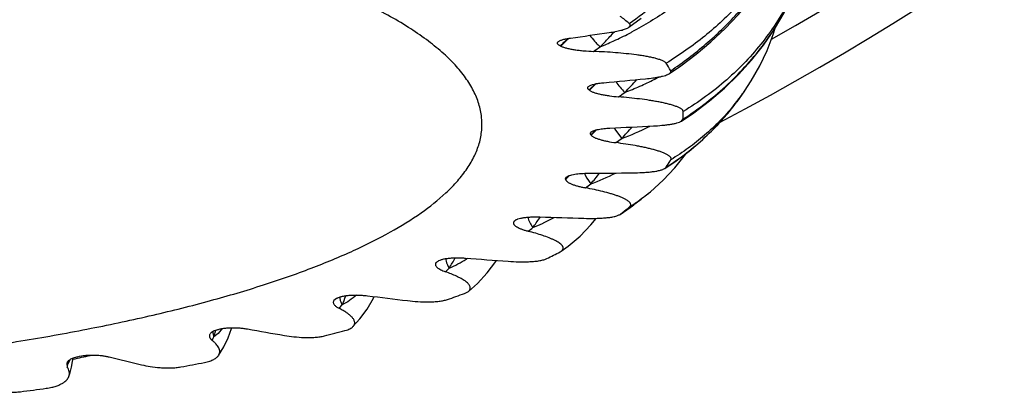
# Model space of a CAD drawing. Units: inches. Extents: x 0 to 11, y 0 to 8.5.
# Drawn here: x 4.3 to 4.6, y 2.7 to 2.8 of the extents above; entities that cross this region are included whole.
import ezdxf

# ---------------------------------------------------------------- set-up
doc = ezdxf.new("R2010")
doc.units = ezdxf.units.IN
doc.header["$LTSCALE"] = 0.605
doc.header["$MEASUREMENT"] = 0
doc.layers.add('ALL_ASSEMBLY_MEMBERS', color=7, linetype='CONTINUOUS')

msp = doc.modelspace()

# ---------------------------------------------------------------- linework, layer by layer
at = {"layer": 'ALL_ASSEMBLY_MEMBERS', "color": 7, "linetype": 'Continuous'}
for p, q in [((4.4682007431, 2.8309071482), (4.468059385, 2.8308331418)), ((4.4681998055, 2.8309079909), (4.468060826, 2.830830905)), ((4.449021143, 2.8272693709), (4.4492364494, 2.8271598737)), ((4.4499918615, 2.8278968735), (4.4492364477, 2.827159875)), ((4.4507595083, 2.8286466244), (4.4499918615, 2.8278968735)), ((4.4513778999, 2.8292516864), (4.4507595083, 2.8286466244)), ((4.4587461828, 2.8170845562), (4.4583986306, 2.816748595)), ((4.4569156776, 2.8153252573), (4.4567692031, 2.8154421242)), ((4.4985247548, 2.8151348217), (4.4964260629, 2.8122088952)), ((4.4980901426, 2.8145170848), (4.4979594267, 2.8143466599)), ((4.498524848, 2.8151349556), (4.4984847719, 2.8150773157)), ((4.4963797204, 2.8121462744), (4.496426133, 2.81220899)), ((4.4816326449, 2.8070788795), (4.4820549286, 2.8076296588)), ((4.4638630886, 2.8046572562), (4.4655776146, 2.8024012676)), ((4.4557807802, 2.7925478203), (4.4561890097, 2.7917577439)), ((4.4771776831, 2.7943888833), (4.4775256954, 2.7947067088)), ((4.4505209913, 2.7915787205), (4.4507500639, 2.7920344861)), ((4.4561890097, 2.7917577439), (4.4572724123, 2.7902265239)), ((4.4726903834, 2.7876661584), (4.472671336, 2.7876507855)), ((4.4687872942, 2.7846153334), (4.4688427941, 2.7846572867)), ((4.4651396376, 2.7820505065), (4.4652414521, 2.7821262847)), ((4.4366785722, 2.7801301592), (4.4368101587, 2.7802933582)), ((4.4368224974, 2.7802816348), (4.4366785835, 2.780130168)), ((4.4368233625, 2.7802808837), (4.4366785835, 2.780130168)), ((4.4572838225, 2.7792100887), (4.4587324207, 2.7809818354)), ((4.4490511895, 2.7720010101), (4.4493352593, 2.7721731357)), ((4.4159399767, 2.7692661806), (4.4157719276, 2.7690867481)), ((4.4160868786, 2.7693830036), (4.4159399767, 2.7692661806)), ((4.423393778399999, 2.7608529929), (4.4244271062, 2.7613994056)), ((4.3890372437, 2.7594924477), (4.3883245176, 2.7589249857)), ((4.389252945, 2.7596018837), (4.3890372437, 2.7594924477)), ((4.3916066698, 2.7602536215), (4.3915761963, 2.7601776904)), ((4.3916057831, 2.7602544358), (4.3915761967, 2.7601776934)), ((4.397251079, 2.7566438108), (4.398940591100001, 2.7595727114)), ((4.398940591100001, 2.7595727114), (4.3991317344, 2.7599979131)), ((4.3572597704, 2.7500961719), (4.356152381, 2.7491654291)), ((4.3568375149, 2.7510276447), (4.356558319499999, 2.7509282873)), ((4.3573024393, 2.7501341783), (4.357258449, 2.7500971231)), ((4.3573016013, 2.750137419), (4.3572597704, 2.7500961719)), ((4.3584013237, 2.7514194007), (4.3573016013, 2.750137419)), ((4.3175082268, 2.7430154867), (4.317017674100001, 2.7420765465)), ((4.3182501242, 2.7425658657), (4.3183682478, 2.7434796083)), ((4.3196387612, 2.7438714114), (4.3193029459, 2.7437845801)), ((4.3166624364, 2.7420075276), (4.3168186642, 2.7411891228))]:
    msp.add_line(p, q, dxfattribs=at)
for points in [[(4.4783730869, 2.8197974246), (4.4814395624, 2.8219121446), (4.4855646528, 2.825032836), (4.4895203752, 2.8283631802), (4.4932855866, 2.8318927664), (4.4968333148, 2.8356022646), (4.5001494182, 2.8394812954), (4.503220383, 2.8435196263), (4.5060262387, 2.8476946705), (4.508555114, 2.8519913995), (4.5107990625, 2.8563990803), (4.5127474418, 2.8608993889), (4.5143921625, 2.8654771706), (4.5157272256, 2.8701185412), (4.5167466878, 2.8748057355), (4.5174457394, 2.8795230696), (4.5178210221, 2.8842544435), (4.5178707173, 2.8889804876), (4.5175939999, 2.8936835753), (4.5169911612, 2.8983480502), (4.5163355513, 2.9017688896)], [(4.4816327741, 2.8070788635), (4.4849229038, 2.8092999451), (4.489128537, 2.8124701514), (4.4931254274, 2.8158843673), (4.4968886748, 2.8195314224), (4.5003886335, 2.8233897937), (4.5036081932, 2.8274471021), (4.5065323765, 2.8316910931), (4.509139741999999, 2.8360956505), (4.5114166741, 2.8406412977), (4.513355354100001, 2.8453147132), (4.5149459039, 2.8500960489), (4.5157600208, 2.8531332464)], [(4.4674717431, 2.8322215385), (4.4708239774, 2.8346525998)], [(4.4984838353, 2.8150763217), (4.5003122895, 2.8178562606), (4.5025873037, 2.8218397754), (4.5045652119, 2.8259794226), (4.5062387011, 2.8302595618), (4.5068448061, 2.8322188726)], [(4.4771780725, 2.7943888582), (4.4798472147, 2.7961733416), (4.4836546552, 2.7990170427), (4.4872506402, 2.8020784562), (4.4906208639, 2.8053493316), (4.4937502082, 2.8088200573), (4.4963792395, 2.8121459623)], [(4.4766601897, 2.7911950778), (4.4797978447, 2.7945271522), (4.4826497655, 2.7981077857), (4.4828621063, 2.7984251038)], [(4.472669642900001, 2.7876494401), (4.473252306, 2.7881259669), (4.4766601897, 2.7911950778)], [(4.4651347544, 2.7820509888), (4.4677916354, 2.783878546), (4.468784560500001, 2.7846133359)], [(4.4493366949, 2.7721729981), (4.4512264365, 2.7735636027), (4.454376030400001, 2.776243539), (4.4572838225, 2.7792100887)], [(4.4244269615, 2.7613994177), (4.4268479929, 2.7635367565), (4.429462206499999, 2.7663384294), (4.4318160085, 2.7694468825), (4.4319730186, 2.7697039134)], [(4.3934659726, 2.7519383911), (4.395322089, 2.753997079), (4.397251079, 2.7566438108)], [(4.3573668698, 2.7441599834), (4.358836732599999, 2.7465426362), (4.3599584927, 2.748925766), (4.3608664789, 2.7514728122), (4.360913229499999, 2.7516520928)], [(4.3172203402, 2.7385486126), (4.3175818703, 2.7396187344), (4.3179668844, 2.7410807089), (4.3182501242, 2.7425658657)]]:
    msp.add_lwpolyline(points, dxfattribs=at)
for centre, radius, start, end in [((4.1625776398, 3.4371700311), 0.71125, 297.5860200402, 242.5601861757), ((4.1625776398, 3.4371700311), 0.6983222735, 299.4376474308, 240.4245045763), ((4.4194378798, 2.7751898149), 0.0754174355, 50.3161605, 52.66376395779999), ((4.1418387773, 5.0170299856), 2.2095625703, 278.0650501344, 278.337314167), ((4.3773784393, 2.9090705932), 0.1162986322, 316.1049051274, 317.8611305947), ((4.42442597, 2.9143579678), 0.0942351923, 294.8172493949, 297.5825914189), ((4.3714527074, 2.9168784293), 0.1185185273, 310.8804959556, 311.4212460590001), ((4.3713069307, 2.9170436674), 0.1187388781, 311.4212427402, 311.9598155116), ((4.371193857, 2.9171695734), 0.1189081057, 311.9597679543, 312.3044878734), ((4.341883424100001, 2.9916734842), 0.2025247016, 304.9858743399, 305.6025321069), ((4.4237397154, 2.9158317984), 0.0958609864, 292.0870141695999, 294.3337501353), ((4.3761242562, 2.9102667285), 0.1180317385, 315.1371302532, 316.1086079197), ((4.423959821, 2.915341657), 0.095323694, 294.3345986315, 294.823393091), ((4.4500265488, 2.8043588375), 0.0329575077, 29.4779679617, 33.5535809021), ((4.4381431625, 2.8895117827), 0.0799088199, 296.9172023982, 297.8725767523), ((4.3900217486, 2.8928675138), 0.1022248047, 310.7642102971, 311.9614788149), ((4.1976491153, 3.0869360599), 0.3754884498, 313.6679684032001, 313.9816159918), ((4.3899542174, 2.89294288), 0.1023260001, 311.9613800986, 312.1284500083), ((4.211956124499999, 5.5024010848), 2.6965516149, 275.2946340641, 275.5330544556), ((4.3948673607, 2.8851146226), 0.1003468841, 315.4855902497, 318.1665559908), ((4.4367129513, 2.8925456899), 0.0832637375, 290.9043012391999, 293.8887123875), ((4.4375266679, 2.8907334613), 0.0812772325, 293.8815742295, 296.9148391986), ((4.378142385899999, 2.9391833166), 0.1525577151, 304.5778645577, 305.3567364559), ((4.4475769807, 2.850521861), 0.0620316428, 320.504235457, 324.3215862591), ((4.4479151484, 2.8502764783), 0.0616138317, 324.5227739013, 325.1598922574), ((4.4606408242, 2.8086155554), 0.0214367875, 357.3639871575, 2.7733952871), ((4.313527555799999, 5.8490255547), 3.0474906896, 272.8000133729, 273.0197631876999), ((4.4421190923, 2.8663086436), 0.0680767192, 290.1568932769001, 296.8838800956), ((4.4429425815, 2.864639263), 0.0662153919, 296.9015116556, 297.1391081786), ((4.400060680299999, 2.8682137573), 0.0864178316, 311.4561225236, 312.6854045386999), ((4.4196723714, 2.78042497), 0.0440889221, 31.2930328015, 31.4777757965), ((4.3250903034, 2.941273761), 0.1911064139, 313.7933626519, 314.3984686161), ((4.4724471395, 2.809716429), 0.0099639931, 206.7539401657, 210.5137756802), ((4.4035151333, 2.8608607201), 0.08525995060000001, 316.7125281018, 319.4805567737001), ((4.3988733244, 2.8945642473), 0.1137694068, 304.9207966344, 305.895861242), ((4.4493231319, 2.8133097755), 0.0337854803, 326.59022766, 329.9108796436), ((4.4511288819, 2.8122371094), 0.031685292, 329.9521343288, 330.6464433322), ((4.4015250158, 2.8438888574), 0.07167255139999999, 313.5104967693, 314.0785809180001), ((4.3682679107, 2.8744149464), 0.1168234545, 315.0353762901, 315.4431367972), ((4.4629291264, 2.7957998616), 0.0078533194, 200.4568559833, 204.4625055418), ((4.4319786656, 5.9994056334), 3.2064239645, 270.440459656, 270.6528592082), ((4.4389415273, 2.8405866147), 0.05359241889999999, 290.0015459819, 297.713641302), ((4.4031984586, 2.8372625322), 0.0716683727, 320.4290044299, 321.9595669278), ((4.3639255567, 2.8787443317), 0.1229553049, 314.77156504, 315.0378852818), ((4.422058135299999, 2.7915705036), 0.0284628572, 359.7692273819, 0.0165407984), ((4.4013708643, 2.8440510688), 0.0718963263, 313.1275721177001, 313.5105904825), ((4.4069909532, 2.8559498856), 0.0827513324, 306.191926936, 307.4179082943), ((4.4028715497, 2.8375313804), 0.0720916313, 318.9912525303, 320.4298104544), ((4.3758066324, 2.9076705482), 0.1542345849, 307.1076958586, 308.9235486106), ((4.4383915057, 2.8301450049), 0.0545968625, 306.6838872738, 308.8942878794), ((4.4308626493, 2.8348692299), 0.0629580847, 303.0970373749, 307.0393036584), ((4.437732831, 2.8310671142), 0.05573033, 302.4731210015, 303.7626443328), ((4.438039639499999, 2.8306156942), 0.05518453349999999, 303.758298254, 306.6849123388), ((4.4181504267, 2.8436708806), 0.0774938834, 307.4215142256, 309.3302739192), ((4.4215040985, 2.8395270006), 0.0721630543, 309.3558915523, 309.7569216113), ((4.398890372699999, 2.8032437834), 0.04429658719999999, 328.3632858841, 328.5474383514), ((4.3936823918, 2.8153094009), 0.0604886207, 322.5618970723, 324.0213980167001), ((4.4274251942, 2.8163833407), 0.0404517532, 290.6805022386, 294.7219910956), ((4.3935865913, 2.8153787795), 0.0606069047, 324.0215280259, 325.5372976265), ((4.3935200338, 2.8154247547), 0.060687797, 325.5370678229, 325.848814634), ((4.5479102546, 5.927775640399999), 3.1481415477, 268.1014840336999, 268.3165096796), ((4.4276533419, 2.8158796661), 0.0398988267, 294.7268839189, 295.1470324917), ((4.4279908106, 2.8151890774), 0.0391302889, 295.1294281517, 299.8120611895), ((4.4039977314, 2.8230761696), 0.0583603404, 308.7018137425, 310.2568136402), ((4.3728973147, 2.917418167), 0.1641510346, 296.2519537775, 297.6407138659), ((4.3751751581, 2.7954410882), 0.0521413598, 327.7574338964, 331.3028940795), ((4.4087523245, 2.7930033887), 0.0274753322, 292.5214162849, 297.9790688802), ((4.408963169100001, 2.7926096994), 0.0270287402, 297.9758851206001, 303.4069663967), ((4.6411292672, 5.6438203248), 2.8817170056, 265.6724900764, 265.900569296), ((4.409017561000001, 2.792525568), 0.0269285618, 303.4089150632, 304.2693203096), ((4.3911440889, 2.7957923634), 0.0398108111, 312.9686420694, 314.9624503192), ((4.3198301082, 3.0441208775), 0.3016059154, 289.1563340673, 290.0825784402), ((4.3955867548, 2.7604119983), 0.0056993107, 185.3700500859, 190.3968407953), ((4.3959975702, 2.7604864293), 0.0061168134, 190.3881410915, 198.3454289773), ((4.396418054700001, 2.7606186965), 0.0065575613, 198.286009442, 205.9285121975), ((4.347766722799999, 2.7777954133), 0.0472192135, 334.8818770544, 338.0927636288), ((4.6948591622, 5.1925203901), 2.4504326048, 263.02573161, 263.2798733194), ((4.3693987485, 2.7740274284), 0.0266652553, 319.8259226374, 322.3831320543001), ((4.3614769903, 2.7510802422), 0.0056562317, 184.8098610506, 191.1508392719), ((4.3114379587, 2.7619493099), 0.04650599070000001, 344.0447343813, 345.5238475363), ((4.3097723663, 2.7623798112), 0.048226319, 345.5232846530999, 346.28627957), ((4.6992281592, 4.6435826612), 1.9215315249, 259.9885382744, 260.2873613915), ((4.2674265967, 3.2178653982), 0.4831382032, 284.1809951506, 284.8579034566), ((4.3396564863, 2.7573533102), 0.0184160445, 330.4263671438, 332.5272887539), ((4.3616627606, 2.7511153477), 0.005845284100000001, 191.1362952413, 199.4880175298), ((4.3394605167, 2.7574557629), 0.0186371789, 332.5257721145, 333.5877242626), ((4.3223377453, 2.743238007), 0.005445418100000001, 187.0575863619, 192.3167234427), ((4.261413575400001, 2.7470307268), 0.0558243647, 354.9085395318, 355.5503684755), ((4.1625776398, 3.4371700311), 0.71125, 282.6515876033, 283.0334524835), ((4.6537183099, 4.0792569823), 1.3745805947, 256.294992255, 256.6685887483), ((4.2226902415, 3.4206627501), 0.6908489931999999, 280.3897266943, 280.9232901417), ((4.3020145888, 2.7449712099), 0.0152796471, 346.2227233126999, 349.0796337263), ((4.1901984597, 3.6253146876), 0.8980890958, 277.2941705209, 277.7422926721)]:
    msp.add_arc(centre, radius, start, end, dxfattribs=at)
for points, knots in [([(4.4675957389, 2.8332295433), (4.4724056566, 2.8366545616), (4.4792032845, 2.8423239683), (4.4872055164, 2.8508093989), (4.4925521589, 2.8574901465), (4.4972308491, 2.8644605038), (4.5012057924, 2.8716578098), (4.504445709, 2.8790192378), (4.5069268374, 2.8864816905), (4.5086316684, 2.8939823403), (4.5095476766, 2.9014588757), (4.509670459, 2.9088491406), (4.5089989262, 2.9160917292), (4.5075410222, 2.9231259816), (4.505308343999999, 2.9298925658), (4.5023208815, 2.9363324165), (4.4998468352, 2.9403641456), (4.4984988608, 2.9423017695)], [0, 0, 0, 0, 0.1409647606, 0.2101758653, 0.278236109, 0.3449940137, 0.410353341, 0.4742656028, 0.5367332143, 0.5978090163, 0.6575936134, 0.7162357951999999, 0.7739244023, 0.8308847648000001, 0.8873697222, 0.9436502323999999, 1, 1, 1, 1]), ([(4.5097008975, 2.9009084415), (4.5099020062, 2.8992231847), (4.5101615063, 2.895834284), (4.5101184254, 2.8907341179), (4.5096450989, 2.8856443267), (4.5087454213, 2.8805892314), (4.5074239117, 2.875592193), (4.505099442900001, 2.8690065356), (4.5011514744, 2.8610193402), (4.4949068772, 2.8521008283), (4.4872429225, 2.8439604587), (4.4783017727, 2.8367581924), (4.4716702546, 2.8327273493), (4.4682007431, 2.8309071482)], [0, 0, 0, 0, 0.0588467423, 0.117678678, 0.1766414594, 0.2358735542, 0.2955045943, 0.3556513963, 0.4778012263, 0.6030617399, 0.7318119131, 0.8641532926000001, 1, 1, 1, 1]), ([(4.5163196582, 2.9017657406), (4.5166932622, 2.8999330995), (4.5172865106, 2.8962391142), (4.517705977699999, 2.8906467724), (4.5176537224, 2.8850391947), (4.5171322559, 2.8794434947), (4.5161442297, 2.8738862539), (4.5146970057, 2.8683935285), (4.5127970088, 2.862991572799999), (4.5104544912, 2.8577057818), (4.507680705899999, 2.8525612217), (4.50448825, 2.8475831071), (4.5008933587, 2.8427947994), (4.496911606399999, 2.8382205981), (4.4925609215, 2.8338819432), (4.4862599946, 2.8284117606), (4.4810929247, 2.8247761783), (4.4774923293, 2.8225749855)], [0, 0, 0, 0, 0.0596840779, 0.119222425, 0.1787559976, 0.2384223195, 0.2983530069, 0.3586697512, 0.419483515, 0.4808920927000001, 0.5429786611, 0.6058105194, 0.6694324585, 0.7338774442, 0.7991716273, 0.8653316953, 1, 1, 1, 1]), ([(4.4787175358, 2.8205768619), (4.4819945938, 2.8227781655), (4.4867025869, 2.8263465937), (4.4924806933, 2.8316031046), (4.4977994597, 2.837064767), (4.503688063399999, 2.8443420974), (4.5085294959, 2.8522116148), (4.511672833, 2.8587195618), (4.514294676, 2.8652588597), (4.5162028287, 2.8719824918), (4.5173465644, 2.8787806812), (4.5178196719, 2.8838626419), (4.5179115473, 2.8889307706), (4.517717802, 2.8922948224), (4.517557666, 2.8939657928)], [0, 0, 0, 0, 0.1359237363, 0.2027873462, 0.2688283281, 0.3982652148, 0.5242156624000001, 0.5859646836, 0.6469259839, 0.7666450828, 0.8256267862000001, 0.8841138877, 0.9422039692, 1, 1, 1, 1]), ([(4.4273366261, 2.8010752081), (4.4276693131, 2.8022252731), (4.4281233248, 2.8045741486), (4.428087928, 2.8081736958), (4.427325061, 2.8117604923), (4.4258496369, 2.815314472), (4.4236766906, 2.8188265627), (4.4208171414, 2.8222912696), (4.4172803275, 2.8257035885), (4.4130778996, 2.8290601332), (4.4082202851, 2.8323546105), (4.4027183744, 2.8355796311), (4.3965844733, 2.8387261627), (4.3898348374, 2.8417874174), (4.382487519, 2.8447560947), (4.371612674100001, 2.8486904396), (4.3566404214, 2.8532704335), (4.3371080819, 2.8581428401), (4.3157396412, 2.8624767403), (4.2927607006, 2.8662267395), (4.2684120511, 2.8693530671), (4.2429455432, 2.8718196351), (4.2166246641, 2.8736015891), (4.1897396899, 2.8746759725), (4.1716569515, 2.8749172253), (4.1625776398, 2.8749172253)], [0, 0, 0, 0, 0.0123453389, 0.024489586, 0.036877132, 0.0499223774, 0.0639748784, 0.07930947690000001, 0.09612806900000001, 0.1145637043, 0.1347029935, 0.156600436, 0.1802857884, 0.2057585191, 0.2329991893, 0.261978661, 0.3249873535, 0.3943443418, 0.4694891363000001, 0.5497533417, 0.6343795001, 0.7225814003000001, 0.8135457209999999, 0.9063769415, 1, 1, 1, 1]), ([(4.4820549288, 2.807629660299999), (4.4842067442, 2.809023616), (4.4883571006, 2.8119687814), (4.4941177284, 2.8168682068), (4.4993186781, 2.8221691908), (4.5039238539, 2.8278265089), (4.5079037858, 2.8337948021), (4.5112339948, 2.8400274201), (4.5138941624, 2.8464761479), (4.5152176605, 2.8509071684), (4.5157611555, 2.853137664)], [0, 0, 0, 0, 0.1326335409, 0.262884483, 0.3907226106, 0.5162706715, 0.6397004236, 0.7612545752, 0.8812363784999999, 1, 1, 1, 1]), ([(4.5155577268, 2.8524507389), (4.5149710123, 2.8502871491), (4.5135718706, 2.8460067581), (4.5108269231, 2.8398127301), (4.5074499473, 2.8338788308), (4.5034673537, 2.8282475869), (4.4989039106, 2.8229597277), (4.4920422674, 2.8163734557), (4.4861856707, 2.8121355025), (4.4820525003, 2.8096527872)], [0, 0, 0, 0, 0.1207888215, 0.242150705, 0.3644640754, 0.4880552418, 0.6132141426, 0.7402075111, 1, 1, 1, 1]), ([(4.4622266847, 2.8308190304), (4.4627678985, 2.8308982325), (4.4635631943, 2.8310269649), (4.4645935225, 2.8312321326), (4.4653066658, 2.8313960583), (4.4659637608, 2.8315740728), (4.466551189, 2.8317666939), (4.4670524845, 2.8319729345), (4.4673471265, 2.8321344282), (4.4674717812, 2.8322215363)], [0, 0, 0, 0, 0.3004957277, 0.4424419411, 0.5770927021, 0.7024150275, 0.8163401994, 0.9164542823999999, 1, 1, 1, 1]), ([(4.4674717812, 2.8322215363), (4.4675255856, 2.8322591346), (4.4676229851, 2.832334606), (4.4677437582, 2.8324591143), (4.4678270295, 2.8325873395), (4.4678693074, 2.8327202289), (4.467864484700001, 2.8328556048), (4.4678137528, 2.8329877764), (4.4677220176, 2.8331153474), (4.467641326, 2.8331917021), (4.467595742, 2.8332295416)], [0, 0, 0, 0, 0.1577784755, 0.2953494408, 0.415132569, 0.5222187703, 0.6252004277000001, 0.73431675, 0.8575971188, 1, 1, 1, 1]), ([(4.4485375774, 2.8283632694), (4.4486063767, 2.8284216126), (4.4487726468, 2.8285326129), (4.4490643184, 2.828676235), (4.4494163312, 2.8288110335), (4.4499834743, 2.8289852392), (4.450795397099999, 2.8291630136), (4.451475063999999, 2.8292702539), (4.4518344423, 2.8293212665)], [0, 0, 0, 0, 0.0781238157, 0.1720971632, 0.2811875786, 0.4041949538, 0.68563981, 1, 1, 1, 1]), ([(4.4570064193, 2.8300623479), (4.4574064277, 2.8295153894), (4.4580634966, 2.8287202462), (4.4590163137, 2.8277232691), (4.4595249154, 2.8272399704), (4.4597846337, 2.8270054978)], [0, 0, 0, 0, 0.4914414347, 0.7462356878, 1, 1, 1, 1]), ([(4.449021143, 2.8272693709), (4.4489432142, 2.8273089496), (4.448798826, 2.8273884096), (4.4486075593, 2.8275188424), (4.448458642799999, 2.8276534391), (4.4483566483, 2.8277938048), (4.4483095999, 2.8279426669), (4.4483263986, 2.8280947992), (4.448406666399999, 2.8282401933), (4.4484894418, 2.8283224495), (4.4485375774, 2.8283632694)], [0, 0, 0, 0, 0.1751164473, 0.3297901484, 0.4628829145, 0.5755465837, 0.6736031772, 0.7683956444, 0.873549742, 1, 1, 1, 1]), ([(4.4492364494, 2.8271598737), (4.4493445114, 2.8271048413), (4.449580520500001, 2.8269999514), (4.4501153238, 2.8268053175), (4.450884453, 2.8265916274), (4.4519010609, 2.8263762755), (4.4530135401, 2.8261915445), (4.4541967883, 2.8260363421), (4.4558663924, 2.8258655123), (4.4571429957, 2.8257830998), (4.4580054505, 2.8257463544)], [0, 0, 0, 0, 0.0407638058, 0.0866889137, 0.1912199664, 0.3087376886, 0.4358897725, 0.5701928865, 0.7098262092000001, 1, 1, 1, 1]), ([(4.4774923242, 2.8225749979), (4.477445267, 2.8226461084), (4.4773149733, 2.8227851341), (4.4770659562, 2.8229678142), (4.4767534231, 2.8231446187), (4.4763852723, 2.8233143205), (4.4759686498, 2.8234766933), (4.4753381159, 2.8236898835), (4.4744680887, 2.8239329269), (4.4733443043, 2.8241906175), (4.4721363542, 2.8244240095), (4.4708635316, 2.8246343904), (4.4690756474, 2.824890097), (4.4667562195, 2.8251572018), (4.4638988782, 2.8254095113), (4.4609708519, 2.8256058651), (4.4589985554, 2.8257040382), (4.4580054505, 2.8257463544)], [0, 0, 0, 0, 0.0128261634, 0.0282998493, 0.0463509195, 0.0667367081, 0.0892323423, 0.1135775745, 0.1668298088, 0.2250203782, 0.286963547, 0.3518566182, 0.4190541253, 0.5586119841, 0.7029791199, 0.8504843732999999, 1, 1, 1, 1]), ([(4.4719576033, 2.8184134092), (4.4726124562, 2.8184767256), (4.4735784422, 2.8185847534), (4.4748355773, 2.818770284), (4.475713646, 2.8189261157), (4.4765260711, 2.8191029397), (4.4772514554, 2.8193013208), (4.4777873126, 2.8194917707), (4.4781477886, 2.8196614468), (4.4783026296, 2.8197511401), (4.4783724843, 2.8197974849)], [0, 0, 0, 0, 0.2989248362, 0.4414888514, 0.5773173507, 0.7040471862000001, 0.8191158534, 0.9188609745999999, 0.9619111043, 1, 1, 1, 1]), ([(4.4783724843, 2.8197974849), (4.478455894, 2.8198528227), (4.4785700094, 2.8199402703), (4.4786873721, 2.8200774853), (4.4787453415, 2.8201769171), (4.4787776025, 2.8202782058), (4.4787837018, 2.8203803778), (4.4787638275, 2.8204819216), (4.4787351318, 2.8205457159), (4.4787175418, 2.8205768594)], [0, 0, 0, 0, 0.3158545865, 0.4487862423, 0.5676286105, 0.6766060141, 0.7811500751999999, 0.8871359529999999, 1, 1, 1, 1]), ([(4.4567692031, 2.8154421242), (4.4567256776, 2.8154767874), (4.4566460868, 2.8155462914), (4.4565463405, 2.8156587315), (4.4564754234, 2.8157738861), (4.4564368578, 2.8158924609), (4.45643629, 2.8160136377), (4.456475731999999, 2.8161333259), (4.4565532042, 2.8162492791), (4.4566236084, 2.8163181482), (4.4566637548, 2.8163521749)], [0, 0, 0, 0, 0.1517184782, 0.2874645004, 0.4083988759, 0.5180339271, 0.6231767292, 0.7330997789, 0.8565031581999999, 1, 1, 1, 1]), ([(4.4566637548, 2.8163521749), (4.4567449156, 2.8164209641), (4.456948294, 2.8165493776), (4.4573092524, 2.8167103522), (4.4577515552, 2.8168585581), (4.4582642486, 2.8169914394), (4.4588363667, 2.8171078019), (4.4596820021, 2.8172415853), (4.4603387747, 2.8173131189), (4.460786719, 2.8173547264)], [0, 0, 0, 0, 0.0744927873, 0.1670283986, 0.2763874356, 0.4006703779, 0.5376758536999999, 0.6850082326000001, 1, 1, 1, 1]), ([(4.464048013399999, 2.8176593866), (4.4643709258, 2.8171410867), (4.465110284700001, 2.816127382), (4.4659612516, 2.8152067579), (4.4664219515, 2.8147623825)], [0, 0, 0, 0, 0.4882359668, 1, 1, 1, 1]), ([(4.4569156776, 2.8153252573), (4.4569902953, 2.8152656082), (4.4571629622, 2.8151510241), (4.4574572515, 2.8149980275), (4.457800429700001, 2.8148512021), (4.4583341643, 2.8146576008), (4.4590862032, 2.814440435), (4.4600714575, 2.8142137411), (4.461145254, 2.8140131584), (4.4627017253, 2.8137755686), (4.4639037861, 2.8136443641), (4.4647223751, 2.8135740992)], [0, 0, 0, 0, 0.0355432611, 0.0768109126, 0.1232912937, 0.1743165281, 0.2879786236, 0.4142472126, 0.5503703791, 0.6943099894, 1, 1, 1, 1]), ([(4.4820525031, 2.8096527954), (4.4820492308, 2.8097202909), (4.4820070205, 2.809864289), (4.4818676913, 2.8100593583), (4.4816641114, 2.8102476453), (4.4814023502, 2.8104300555), (4.4810889475, 2.8106069365), (4.4807301061, 2.8107782749), (4.4803315376, 2.8109442284), (4.4797368808, 2.8111637815), (4.4789219487, 2.8114192991), (4.477871442300001, 2.8116980173), (4.4767426272, 2.8119567923), (4.4755504816, 2.8121971045), (4.4743065538, 2.8124197834), (4.4725704358, 2.8126981878), (4.4703226188, 2.8130048291), (4.467552133, 2.8133167341), (4.4656734409, 2.8134924584), (4.4647223751, 2.8135740992)], [0, 0, 0, 0, 0.0111999073, 0.0241129696, 0.0393366739, 0.0569540705, 0.0768822408, 0.098920411, 0.1228235695, 0.1484146261, 0.2039598707, 0.2642936538, 0.3285130451, 0.3958735891, 0.465837036, 0.5379459839, 0.6872829797, 0.8417898746, 1, 1, 1, 1]), ([(4.4775257105, 2.7947067225), (4.479384458399999, 2.7958970759), (4.482969974, 2.7984159728), (4.4879484736, 2.8026180414), (4.4924476954, 2.8071792502), (4.4951300115, 2.8104596217), (4.4963795916, 2.8121462234)], [0, 0, 0, 0, 0.2564951395, 0.5084410789, 0.756074845, 1, 1, 1, 1]), ([(4.4954450378, 2.8110684225), (4.4942912944, 2.8096682755), (4.4918489149, 2.8069539665), (4.4878294784, 2.8031919884), (4.4834599416, 2.7997432509), (4.4803493101, 2.7976787292), (4.4787461401, 2.7967050494)], [0, 0, 0, 0, 0.2460140859, 0.4944065634000001, 0.7456560739, 1, 1, 1, 1]), ([(4.4740706242, 2.8057665407), (4.474831751, 2.8058065649), (4.4759595469, 2.8058833154), (4.4774344655, 2.8060362375), (4.4784767122, 2.8061757807), (4.479445986, 2.8063447401), (4.4803117899, 2.806543956), (4.4809489995, 2.8067447152), (4.4813727527, 2.8069289942), (4.4815525695, 2.8070274739), (4.4816326449, 2.8070788795)], [0, 0, 0, 0, 0.2959665422, 0.4388029894, 0.5757459642, 0.7042268771, 0.820709905, 0.9205868525, 0.9630494849, 1, 1, 1, 1]), ([(4.4572732899, 2.8034467854), (4.457240093, 2.8035010108), (4.4571876858, 2.8036143136), (4.4571777798, 2.8038053031), (4.457258105899999, 2.80399354), (4.457356112, 2.8040963832), (4.4574141341, 2.804146773)], [0, 0, 0, 0, 0.2422901959, 0.4668585916, 0.7071466670000001, 1, 1, 1, 1]), ([(4.4573473252, 2.8033254265), (4.4573849183, 2.8032635764), (4.4574880212, 2.8031414446), (4.457687446800001, 2.8029781963), (4.4579380934, 2.8028194219), (4.4583528819, 2.8026047072), (4.458968608399999, 2.8023594179), (4.4598031406, 2.8020968086), (4.460741397300001, 2.8018560051), (4.4621461103, 2.8015564633), (4.4632446273, 2.8013807948), (4.463999498500001, 2.8012797468)], [0, 0, 0, 0, 0.0307398543, 0.0671122733, 0.1091715711, 0.1565098832, 0.2653144494, 0.3900974828, 0.5279185456000001, 0.6765402877, 1, 1, 1, 1]), ([(4.4574141341, 2.804146773), (4.457506067200001, 2.8042266132), (4.4577437695, 2.8043759449), (4.458175087, 2.8045551953), (4.4587125542, 2.8047167343), (4.4593401128, 2.8048562659), (4.460039947099999, 2.8049720523), (4.4607944521, 2.8050621979), (4.461586255299999, 2.8051284481), (4.462124866, 2.8051597992), (4.4623974848, 2.8051731852)], [0, 0, 0, 0, 0.0710066755, 0.1620281625, 0.2719126472, 0.3978248613000001, 0.5367098464, 0.6854007420999999, 0.8408290503, 1, 1, 1, 1]), ([(4.418368378899999, 2.787788304), (4.419483627, 2.7888257947), (4.4215330441, 2.7909118801), (4.4241280244, 2.7942327693), (4.4260939507, 2.7975937839), (4.4270030983, 2.7999222369), (4.4273366261, 2.8010752081)], [0, 0, 0, 0, 0.2818558212, 0.540022845, 0.7779060497, 1, 1, 1, 1]), ([(4.4787461451, 2.7967050617), (4.4787799545, 2.7967651833), (4.4788271996, 2.7968957529), (4.478812620799999, 2.797105911), (4.478723054800001, 2.797307091), (4.478572675400001, 2.7975003703), (4.4783688601, 2.7976883301), (4.478117582699999, 2.7978720167), (4.4778240875, 2.7980518734), (4.4773658638, 2.7982943954), (4.4767119296, 2.7985804506), (4.475844073, 2.7988972742), (4.4748866962, 2.7991978767), (4.4738553479, 2.7994830245), (4.4727620857, 2.7997529655), (4.4716164729, 2.800008666), (4.4704262949, 2.8002506517), (4.4687693295, 2.8005598209), (4.4666243459, 2.8009131462), (4.4648852149, 2.8011611793), (4.463999498500001, 2.8012797468)], [0, 0, 0, 0, 0.012891013, 0.0251835443, 0.038416664, 0.0534571178, 0.0706680886, 0.090075398, 0.1115435407, 0.1349464907, 0.1869208051, 0.2447776236, 0.3075484226, 0.3744061014, 0.444729909, 0.5179841139, 0.5937646402000001, 0.6717034417000001, 0.8329904783, 1, 1, 1, 1]), ([(4.4507500639, 2.7920344861), (4.450796538500001, 2.7920775815), (4.4509051955, 2.7921619168), (4.4510956355, 2.7922751955), (4.451324494700001, 2.7923836456), (4.4516993592, 2.7925275931), (4.4522544917, 2.7926814163), (4.4530052251, 2.792828095), (4.453843867, 2.7929412881), (4.4550597265, 2.7930469241), (4.4559955641, 2.7930714375), (4.456627714700001, 2.7930764138)], [0, 0, 0, 0, 0.0314355988, 0.0679348249, 0.1097227321, 0.1568910447, 0.2669463521, 0.394861712, 0.53607505, 0.6864551507, 1, 1, 1, 1]), ([(4.4685136099, 2.7931898207), (4.4693710619, 2.7931994519), (4.4706483146, 2.793234921), (4.4723280441, 2.7933437122), (4.4735317608, 2.7934598341), (4.4746577143, 2.7936156615), (4.4755276396, 2.7937860789), (4.476148141, 2.7939523352), (4.476545778399999, 2.7940831504), (4.4768870049, 2.7942235579), (4.4770890088, 2.7943320534), (4.4771776831, 2.7943888833)], [0, 0, 0, 0, 0.2919425001, 0.4348471313, 0.5730115332, 0.7035576105, 0.8217273015000001, 0.8745025797, 0.9221765444, 0.9641425014, 1, 1, 1, 1]), ([(4.4505207616, 2.7914558628), (4.4505205209, 2.7913973366), (4.4505460258, 2.7912729383), (4.4506467629, 2.7910989661), (4.4508000703, 2.7909306006), (4.4510008144, 2.7907667477), (4.4512445713, 2.7906072312), (4.451527159499999, 2.7904520906), (4.4518446464, 2.790301172), (4.452325131499999, 2.7900997398), (4.4529948688, 2.7898639929), (4.4538729027, 2.7896076166), (4.4548359004, 2.789371169), (4.4555072039, 2.7892321905), (4.4558550227, 2.7891659438)], [0, 0, 0, 0, 0.0292335395, 0.0617940815, 0.0993581751, 0.1423929517, 0.1909051001, 0.244674266, 0.3032980559, 0.3664137558, 0.5048352181, 0.657657417, 0.8231446697, 1, 1, 1, 1]), ([(4.1625776398, 2.7374843124), (4.1768898448, 2.7374843124), (4.2051757817, 2.7380745017), (4.240143535500001, 2.7402929975), (4.2672572015, 2.7429688114), (4.2866621992, 2.745366058), (4.305252078000001, 2.7481614228), (4.3229048547, 2.7513336479), (4.339503289200001, 2.754864881), (4.354938654700001, 2.758729991), (4.3691113439, 2.7629009225), (4.3819296532, 2.767354082), (4.3933131529, 2.7720562394), (4.4031936562, 2.7769781437), (4.4115086183, 2.7820927436), (4.4162979111, 2.7858621937), (4.418368378899999, 2.787788304)], [0, 0, 0, 0, 0.162433214, 0.3209877086, 0.3975186061, 0.4716225005, 0.5428701989, 0.6108458957, 0.6751472912, 0.7354300467, 0.7913914345, 0.8427637957999999, 0.8893667360999999, 0.9310845831, 0.9679059358, 1, 1, 1, 1]), ([(4.4676546721, 2.7840506005), (4.4677226797, 2.7841071787), (4.4678393481, 2.7842230089), (4.4679557213, 2.7844248184), (4.467996271600001, 2.7846321742), (4.4679663273, 2.7848371197), (4.4678772836, 2.7850356627), (4.4677387638, 2.7852292024), (4.467556690199999, 2.7854193846), (4.4673349227, 2.7856062934), (4.4670772511, 2.7857900287), (4.466677306, 2.7860390227), (4.4661051909, 2.786337054), (4.4653422331, 2.7866719403), (4.4644966257, 2.7869946915), (4.4635807295, 2.7873051253), (4.4622502991, 2.7877118869), (4.4604682811, 2.7881846698), (4.4582111132, 2.7887007817), (4.4566537611, 2.7890138147), (4.4558550227, 2.7891659438)], [0, 0, 0, 0, 0.0189796562, 0.0349196188, 0.049252355, 0.0634381182, 0.0786451816, 0.0955110709, 0.1142685734, 0.1349935014, 0.1576463209, 0.1821091686, 0.2360189322, 0.2958614845, 0.3607930646, 0.4301406527, 0.5033035864000001, 0.6592355112, 0.825555548, 1, 1, 1, 1]), ([(4.4554234551, 2.7809929348), (4.4563658977, 2.7809650775), (4.4577787653, 2.7809495433), (4.4596494117, 2.7810040686), (4.461012005400001, 2.7810909771), (4.462295381000001, 2.7812302103), (4.4632887442, 2.7814007135), (4.463994152200001, 2.7815756411), (4.4644403878, 2.7817157435), (4.4648175092, 2.7818693481), (4.4650386518, 2.7819884593), (4.4651346291, 2.7820510212)], [0, 0, 0, 0, 0.28705265, 0.4299764008, 0.5696894076, 0.7026230875, 0.8228561109999999, 0.8761706059000001, 0.9237946444, 0.9651199505, 1, 1, 1, 1]), ([(4.436604088399999, 2.780008825), (4.4365714839, 2.7799559101), (4.4365220755, 2.779843737), (4.4365109797, 2.7796608396), (4.4365607779, 2.7794819148), (4.4366615745, 2.7793087811), (4.4368071796, 2.7791401783), (4.4369932031, 2.7789752203), (4.4372159078, 2.7788133108), (4.4375720188, 2.7785931781), (4.4380949532, 2.7783322475), (4.4388069134, 2.7780442898), (4.4396149831, 2.7777723466), (4.4401880645, 2.777609863), (4.4404886375, 2.777531115)], [0, 0, 0, 0, 0.037171238, 0.0717774632, 0.1074446708, 0.1466295334, 0.1906804776, 0.240141988, 0.2950165762, 0.3551564814, 0.4903454947, 0.6438872968, 0.8141730362999999, 1, 1, 1, 1]), ([(4.4368072009, 2.7802935508), (4.4369113999, 2.7804007564), (4.4371137307, 2.7805429741), (4.4374275572, 2.7806993734), (4.4378529368, 2.7808669355), (4.4384964693, 2.7810442879), (4.439379021600001, 2.7812016037), (4.440371249, 2.7813128781), (4.4417947798, 2.7813973137), (4.4428841672, 2.7813862634), (4.443614556, 2.7813621883)], [0, 0, 0, 0, 0.0640346101, 0.1041870499, 0.1502570025, 0.2595703451, 0.3894326704, 0.5339013167000001, 0.6869879533, 1, 1, 1, 1]), ([(4.440368331, 2.7813059309), (4.4404887316, 2.7808222635), (4.4408559533, 2.7798506151), (4.441396305500001, 2.7789667018), (4.4417108482, 2.7785379362)], [0, 0, 0, 0, 0.4838187397, 1, 1, 1, 1]), ([(4.4493364764, 2.7721730192), (4.4494149253, 2.7722279342), (4.449553795, 2.7723394129), (4.44971706, 2.7725284262), (4.4498194755, 2.7727226961), (4.4498637771, 2.772919762), (4.449855246, 2.7731159218), (4.4498012604, 2.7733093111), (4.4497070082, 2.7734998035), (4.4495258957, 2.7737603764), (4.4492121275, 2.7740769636), (4.448743662, 2.7744332898), (4.4481828816, 2.7747817194), (4.4475421079, 2.775121488), (4.4468315249, 2.7754526486), (4.445774625299999, 2.7758940098), (4.444327517, 2.7764159096), (4.4424622469, 2.7769966876), (4.4411610505, 2.7773549491), (4.4404886375, 2.777531115)], [0, 0, 0, 0, 0.0244730237, 0.0452838158, 0.0634061387, 0.0800262783, 0.0962882433, 0.1130724569, 0.1309779748, 0.1503550543, 0.193953373, 0.244166509, 0.3005364468, 0.3624861054, 0.4294262021, 0.5008214324, 0.6551414937, 0.8223531667, 1, 1, 1, 1]), ([(4.4157546208, 2.7690877113), (4.4157138636, 2.7690386567), (4.4156450954, 2.7689378444), (4.4155844565, 2.7687717169), (4.4155716481, 2.7686044436), (4.4156028815, 2.7684391163), (4.4156728921, 2.7682769014), (4.415818584, 2.7680543493), (4.4160870867, 2.7677847046), (4.4165012753, 2.7674848228), (4.4170127017, 2.7671942006), (4.4176136547, 2.7669144358), (4.4180484327, 2.7667449396), (4.418279153299999, 2.7666616867)], [0, 0, 0, 0, 0.04805898099999999, 0.09104934210000001, 0.1317728732, 0.1729181102, 0.2165931033, 0.2640704493, 0.3726248529, 0.5008640146, 0.6485945192, 0.8151687101, 1, 1, 1, 1]), ([(4.4160868786, 2.7693830036), (4.416226670299999, 2.7694943806), (4.4165857025, 2.7697051879), (4.4171041949, 2.7698984058), (4.4176114672, 2.7700384801), (4.4182313296, 2.7701751567), (4.4190941337, 2.7703020248), (4.4202002154, 2.7703912898), (4.4213589794, 2.7704224534), (4.4225255442, 2.7703959999), (4.4232995281, 2.7703479162), (4.4236820907, 2.7703190414)], [0, 0, 0, 0, 0.06902976599999999, 0.1593078284, 0.2130881637, 0.2722007998, 0.4043503797, 0.5494949331, 0.7005624466, 0.8518299106, 1, 1, 1, 1]), ([(4.4183116615, 2.7701817287), (4.4183444011, 2.7699642944), (4.4185329726, 2.7690677641), (4.4189131099, 2.7682159619), (4.4192760951, 2.7676233106)], [0, 0, 0, 0, 0.2403479103, 1, 1, 1, 1]), ([(4.4351224257, 2.7694762115), (4.4360733276, 2.7694078896), (4.4375106695, 2.7693343272), (4.4394321987, 2.7693163706), (4.440868912, 2.7693535537), (4.4422522387, 2.7694499336), (4.4433443443, 2.769591307), (4.444139658, 2.7697468423), (4.444657890899999, 2.7698772829), (4.4451090858, 2.7700234373), (4.4453818984, 2.7701375815), (4.445504481, 2.7701980544)], [0, 0, 0, 0, 0.2727451348, 0.4115346992, 0.5496804066, 0.683801271, 0.8081076705, 0.8644154387999999, 0.9155640348999999, 0.9608950318, 1, 1, 1, 1]), ([(4.4244271062, 2.7613994056), (4.424550648899999, 2.7614986578), (4.4247135807, 2.7616614805), (4.4248568312, 2.761912933), (4.4249194233, 2.7620927862), (4.4249456087, 2.7622732695), (4.4249355537, 2.7625159342), (4.4248414525, 2.7628241107), (4.42462861, 2.7631766034), (4.4243305143, 2.763521611), (4.4239574815, 2.763860906), (4.4235174319, 2.7641945416), (4.4230177041, 2.7645229705), (4.422257506499999, 2.7649660695), (4.4211905616, 2.7654982708), (4.419787217900001, 2.7660996964), (4.418795569599999, 2.766475346), (4.418279153299999, 2.7666616867)], [0, 0, 0, 0, 0.0509883291, 0.0726195704, 0.09267506980000001, 0.1118949484, 0.130945831, 0.1704233431, 0.2139402962, 0.2626067797, 0.316631437, 0.375908023, 0.4401093262, 0.5089206817, 0.6589121139, 0.8233586522, 1, 1, 1, 1]), ([(4.3883245176, 2.7589249857), (4.3882693566, 2.7588432098), (4.3881856169, 2.7586682113), (4.3881691502, 2.7583795307), (4.3882532821, 2.7580994736), (4.3884206287, 2.7578292584), (4.3886615955, 2.7575658945), (4.3889713746, 2.7573083061), (4.3893468869, 2.7570567585), (4.389624694, 2.7569020102), (4.389773423899999, 2.7568253089)], [0, 0, 0, 0, 0.1031987461, 0.197850313, 0.2957150805, 0.4043863747, 0.5277683135, 0.667658957, 0.824924785, 1, 1, 1, 1]), ([(4.389252945, 2.7596018837), (4.3894528126, 2.7597034245), (4.3899184741, 2.759892707), (4.3907188886, 2.760111281), (4.3916768816, 2.7602795623), (4.3927563264, 2.7603864133), (4.3939052026, 2.7604311719), (4.395070141000001, 2.7604156883), (4.3962101398, 2.7603427987), (4.396955148, 2.7602634816), (4.3973188692, 2.7602190674)], [0, 0, 0, 0, 0.08222027, 0.1836623155, 0.3038188241, 0.4385173113, 0.5811986946, 0.7252863681, 0.8656119245999999, 1, 1, 1, 1]), ([(4.3943737136, 2.7604006636), (4.393792718399999, 2.7598728663), (4.3925656133, 2.7588972942), (4.3912157229, 2.7580995857), (4.390520631499999, 2.7577515259)], [0, 0, 0, 0, 0.5024229155, 1, 1, 1, 1]), ([(4.4081104999, 2.7589232264), (4.409020513, 2.7588158139), (4.4108913364, 2.7586393023), (4.4132530147, 2.758556087), (4.4151597565, 2.7586096256), (4.4165175133, 2.7587227705), (4.4175693683, 2.7588852525), (4.4183135035, 2.7590616009), (4.4186464103, 2.7591621099), (4.418801132900001, 2.7592158679)], [0, 0, 0, 0, 0.2554248344, 0.523576026, 0.6581027154, 0.7869234134, 0.9031594745, 0.9543423753, 1, 1, 1, 1]), ([(4.3934659586, 2.751938392), (4.393560239, 2.7520327536), (4.3937216254, 2.7522265718), (4.3938797046, 2.7525513542), (4.393943748, 2.7528789993), (4.3939238803, 2.7532045309), (4.393832608399999, 2.7535255626), (4.3936791235, 2.7538423372), (4.3934700493, 2.754155265), (4.3932110917, 2.7544650777), (4.3929063337, 2.7547716784), (4.3924304707, 2.7551882781), (4.3917386761, 2.7556957142), (4.3908020403, 2.75627653), (4.3901276577, 2.7566426305), (4.389773423899999, 2.7568253089)], [0, 0, 0, 0, 0.0568246875, 0.1064294329, 0.1523000468, 0.1974439493, 0.2440773626, 0.2936004313, 0.34680396, 0.4040137025, 0.4653566442, 0.5307814433, 0.6732763083, 0.8302103663, 1, 1, 1, 1]), ([(4.356558319499999, 2.7509282873), (4.3563583309, 2.7508572039), (4.356001822, 2.7507099852), (4.355549324, 2.7504428429), (4.3552272934, 2.7501602193), (4.3550830059, 2.7499475495), (4.3550350332, 2.7498437237)], [0, 0, 0, 0, 0.3328841015, 0.6031489361, 0.8206186115999999, 1, 1, 1, 1]), ([(4.3568375149, 2.7510276447), (4.3570900092, 2.7511176037), (4.3576501462, 2.751282925), (4.358572458299999, 2.7514681734), (4.3596214399, 2.751597127), (4.3607550229, 2.751660343), (4.3619188381, 2.7516585883), (4.3630614518, 2.7515972088), (4.3641465034, 2.7514795265), (4.3648435633, 2.7513694632), (4.3651791655, 2.7513103047)], [0, 0, 0, 0, 0.09543969890000001, 0.207568534, 0.3346151991, 0.4714278429, 0.6115663936, 0.7488103208, 0.8786618451, 1, 1, 1, 1]), ([(4.3913142016, 2.7508810465), (4.3915643893, 2.7509474455), (4.3920205477, 2.7510882436), (4.392626679, 2.7513454569), (4.3931021044, 2.751621973), (4.3933598412, 2.7518321833), (4.3934659586, 2.751938392)], [0, 0, 0, 0, 0.3206746861, 0.5904296804, 0.8140026854000001, 1, 1, 1, 1]), ([(4.3550350332, 2.7498437237), (4.3550056174, 2.7497800601), (4.3549605009, 2.7496491667), (4.3549389898, 2.7494444083), (4.354962856, 2.7492404086), (4.3550291984, 2.7490384825), (4.3551351534, 2.7488388666), (4.3553359918, 2.748564069), (4.3555304571, 2.748380432), (4.3556733671, 2.7482641895)], [0, 0, 0, 0, 0.1143144133, 0.2235587318, 0.3328619963, 0.4465803755, 0.5680443209, 0.6997248890000001, 1, 1, 1, 1]), ([(4.357367012, 2.7441599766), (4.3574253012, 2.744241789), (4.3575272973, 2.7444078465), (4.357637545, 2.7446699745), (4.3577026865, 2.7449331416), (4.3577336092, 2.7452842676), (4.3576735463, 2.7457327828), (4.3574686319, 2.7462573722), (4.3571528818, 2.746773059), (4.3567398674, 2.7472815188), (4.3562410208, 2.747784091), (4.3558700928, 2.7481041761), (4.3556733671, 2.7482641895)], [0, 0, 0, 0, 0.0613591767, 0.1185265748, 0.1730411658, 0.2262729857, 0.3330757015, 0.4458349304, 0.5679929772, 0.7009990336, 0.8451047211, 1, 1, 1, 1]), ([(4.3750527107, 2.7495938334), (4.3758988972, 2.7494487903), (4.3776743506, 2.7491953054), (4.3799475779, 2.7490217312), (4.3818464942, 2.7489989493), (4.3832602372, 2.7490569575), (4.3843897612, 2.749176165), (4.3852212981, 2.7493189564), (4.3856060187, 2.7494038853), (4.3857886008, 2.7494500276)], [0, 0, 0, 0, 0.2384565347, 0.4978337611, 0.6325643153, 0.7657258120999999, 0.8906316718, 0.947693309, 1, 1, 1, 1]), ([(4.3193029459, 2.7437845801), (4.3190950242, 2.7437308805), (4.3187081675, 2.743617557), (4.3181792056, 2.7434168058), (4.3177378038, 2.7432021144), (4.317379177699999, 2.7429767215), (4.3170966543, 2.7427437015), (4.316883944700001, 2.7425047855), (4.316737087, 2.7422610024), (4.3166796473, 2.7420907179), (4.3166624364, 2.7420075276)], [0, 0, 0, 0, 0.1937955024, 0.3634099581, 0.5100197639, 0.6360401017, 0.7447808251000001, 0.8394572606999999, 0.9233352423000001, 1, 1, 1, 1]), ([(4.3196387612, 2.7438714114), (4.3202713462, 2.7440351572), (4.3212920578, 2.7442102769), (4.322711680199999, 2.7443202562), (4.3238713298, 2.744338014), (4.3250213562, 2.7442900653), (4.3261136927, 2.7441840929), (4.327117499, 2.744024387), (4.3277493376, 2.7438857245), (4.328048469, 2.7438128741)], [0, 0, 0, 0, 0.2310429798, 0.3646001091, 0.5033213514, 0.6408302868, 0.7713918469, 0.8911409028, 1, 1, 1, 1]), ([(4.3536023836, 2.7423307204), (4.3538614523, 2.7423807338), (4.3543492309, 2.7424893861), (4.355201671000001, 2.7427380988), (4.3559320836, 2.743032624), (4.3565284066, 2.7433794815), (4.3569622213, 2.7436950914), (4.3572300243, 2.7439677063), (4.357367012, 2.7441599766)], [0, 0, 0, 0, 0.1852944091, 0.3506123781, 0.6234745456, 0.7354966027, 0.8342092876, 1, 1, 1, 1]), ([(4.3172203769, 2.7385486117), (4.3172607034, 2.7386560866), (4.3173254046, 2.7388738994), (4.317374368999999, 2.7392080521), (4.3173776188, 2.739541968), (4.3173248903, 2.7399904088), (4.3171565511, 2.740554516), (4.3169423852, 2.7409786616), (4.3168186642, 2.7411891228)], [0, 0, 0, 0, 0.1246480279, 0.245724587, 0.3655876897, 0.4861851004, 0.7349048834999999, 1, 1, 1, 1]), ([(4.3367630789, 2.7417177519), (4.337523961600001, 2.7415372013), (4.3391597884, 2.7412098557), (4.341290342, 2.7409516476), (4.343135431499999, 2.7408545188), (4.3445707687, 2.7408557565), (4.3459584372, 2.7409421722), (4.3468553433, 2.7410631937), (4.347279872900001, 2.7411410395)], [0, 0, 0, 0, 0.2213554137, 0.471780598, 0.6067029716, 0.7441597969, 0.8778293879000001, 1, 1, 1, 1]), ([(4.311186902699999, 2.7354125466), (4.3116708675, 2.735478362), (4.3125629015, 2.7356360915), (4.3137748645, 2.7359641084), (4.3147663142, 2.7363413966), (4.3155606158, 2.7367494309), (4.316184138000001, 2.7371778064), (4.3166588028, 2.7376207588), (4.3170032717, 2.7380731717), (4.3171615703, 2.7383918853), (4.3172203769, 2.7385486117)], [0, 0, 0, 0, 0.2068541164, 0.3830811772, 0.5310072059000001, 0.6553045775, 0.7604000066, 0.8503953027, 0.9291049397, 1, 1, 1, 1]), ([(4.2941844231, 2.7354889171), (4.2948398937, 2.7352755231), (4.2962945061, 2.7348787663), (4.2987053113, 2.7344626957), (4.300943112, 2.7343112992), (4.3028253829, 2.7343519767), (4.3037668037, 2.7344350791), (4.3042231644, 2.7344934987)], [0, 0, 0, 0, 0.2035258525, 0.4444207168, 0.7212554459999999, 0.8641596323999999, 1, 1, 1, 1])]:
    msp.add_open_spline(points, degree=3, knots=knots, dxfattribs=at)

doc.saveas('drawing.dxf')
